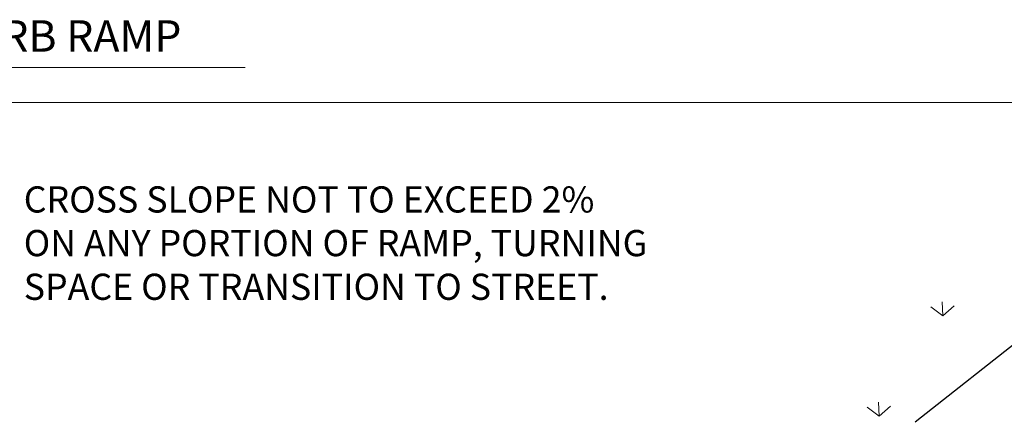
# Model space of a CAD drawing. Units: inches. Extents: x 1000 to 1145, y 1000 to 1022.
# Drawn here: x 1018 to 1023, y 1014 to 1016 of the extents above; entities that cross this region are included whole.
import ezdxf

# ---------------------------------------------------------------- set-up
doc = ezdxf.new("R2010")
doc.units = ezdxf.units.IN
doc.header["$MEASUREMENT"] = 0
doc.linetypes.add('DGN3', pattern=[2.168697, 1.445798, -0.722899])
doc.layers.add('Level 1', color=7, linetype='Continuous', lineweight=0)
doc.styles.add('Styledgn001', font='dgn001.shx')

# ---------------------------------------------------------------- blocks, each defined once
blk = doc.blocks.new('AnonymousCell137')
at = {"layer": 'Level 1', "color": 7, "linetype": 'Continuous', "lineweight": 0}
for p, q in [((0.0021, -0.0333), (-0.0557, 0.0085)), ((0.0021, -0.0333), (-0.0557, 0.0085)), ((-0.0009, 0.0334), (0.0021, -0.0333)), ((-0.0009, 0.0334), (0.0021, -0.0333)), ((0.0021, -0.0333), (0.0556, 0.0136)), ((0.0021, -0.0333), (0.0556, 0.0136))]:
    blk.add_line(p, q, dxfattribs=at)
blk = doc.blocks.new('AnonymousCell138')
at = {"layer": 'Level 1', "color": 7, "linetype": 'Continuous', "lineweight": 0}
for p, q in [((0.0021, -0.0333), (-0.0557, 0.0085)), ((0.0021, -0.0333), (-0.0557, 0.0085)), ((-0.0009, 0.0334), (0.0021, -0.0333)), ((-0.0009, 0.0334), (0.0021, -0.0333)), ((0.0021, -0.0333), (0.0556, 0.0136)), ((0.0021, -0.0333), (0.0556, 0.0136))]:
    blk.add_line(p, q, dxfattribs=at)
blk = doc.blocks.new('AnonymousCell205')
at = {"layer": 'Level 1', "color": 7, "linetype": 'Continuous', "lineweight": 0}
blk.add_line((-1.3356, -0.15), (1.3356, -0.15), dxfattribs=at)
at = {"layer": 'Level 1', "color": 7, "linetype": 'Continuous', "lineweight": 30, "insert": (-0.0425, 0.075), "char_height": 0.15, "attachment_point": 2, "line_spacing_factor": 0.8, "style": 'Styledgn001'}
blk.add_mtext('{\\Fdgn000|c0;PARALLEL CURB RAMP}', dxfattribs=at)

msp = doc.modelspace()

# ---------------------------------------------------------------- linework, layer by layer
at = {"layer": 'Level 1', "color": 7, "linetype": 'Continuous', "lineweight": 0}
msp.add_line((1002.0001, 1015.8425), (1026.0425, 1015.8425), dxfattribs=at)
at = {"layer": 'Level 1', "color": 7, "linetype": 'DGN3', "lineweight": 30}
msp.add_line((1023.6782, 1015.2132), (1019.5777, 1011.9794), dxfattribs=at)

# ---------------------------------------------------------------- block references
at = {"color": 7, "linetype": 'Continuous', "lineweight": 0}
for name, p in [('AnonymousCell205', (1018.0083, 1016.1608)), ('AnonymousCell138', (1022.6725, 1014.8591)), ('AnonymousCell137', (1022.3691, 1014.3802))]:
    msp.add_blockref(name, p, dxfattribs=at)

# ---------------------------------------------------------------- texts
at = {"layer": 'Level 1', "color": 7, "lineweight": 13, "insert": (1018.2863, 1015.4431), "char_height": 0.125, "attachment_point": 1, "style": 'Styledgn001'}
msp.add_mtext('{\\Fdgn000|c0;CROSS SLOPE NOT TO EXCEED 2% \\PON ANY PORTION OF RAMP, TURNING \\PSPACE OR TRANSITION TO STREET.}', dxfattribs=at)

doc.saveas('drawing.dxf')
